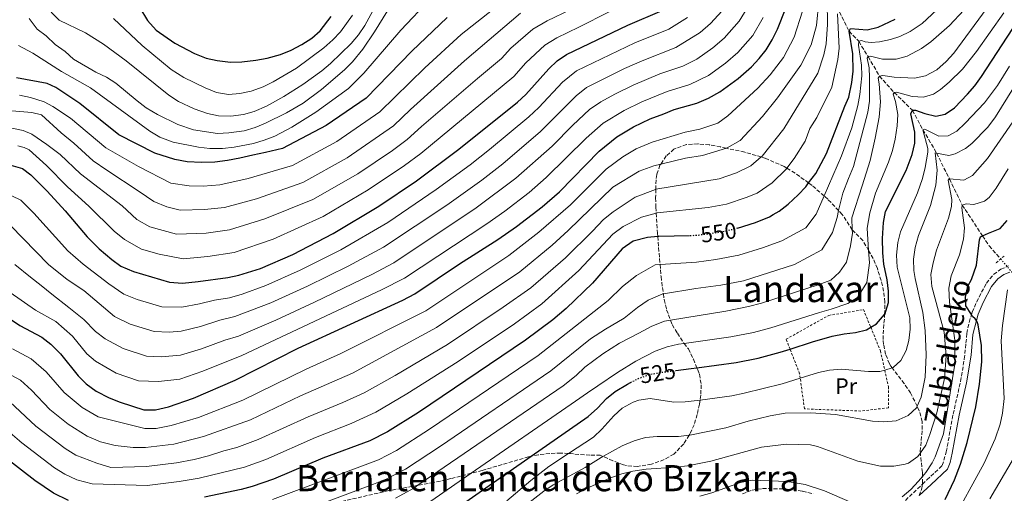
# Model space of a CAD drawing. Units: metres. Extents: x 626926 to 630355, y 4782826 to 4785203.
# Drawn here: x 629507 to 629941, y 4783179 to 4783388 of the extents above; entities that cross this region are included whole.
import ezdxf
from ezdxf.enums import TextEntityAlignment as Align

# ---------------------------------------------------------------- set-up
doc = ezdxf.new("R2010")
doc.units = ezdxf.units.M
doc.header["$MEASUREMENT"] = 0
for name, pattern in [('DGN Style 2', [1.7399219301090239, 1.043953158065414, -0.6959687720436097]), ('DGN Style 3', [2.435890702152634, 1.739921930109024, -0.6959687720436097]), ('DGN Style 5', [1.217945351076317, 0.5219765790327072, -0.6959687720436097])]:
    doc.linetypes.add(name, pattern=pattern)
for name, color, linetype, lineweight in [('Barranco lineal', 142, 'DGN Style 3', 13), ('Barranco lineal no visto', 142, 'DGN Style 5', 0), ('Camino', 7, 'DGN Style 3', 0), ('Cota de curva de nivel directora', 7, 'Continuous', 0), ('Curva de nivel directora', 30, 'Continuous', 30), ('Curva de nivel directora no vista', 30, 'DGN Style 5', 30), ('Curva de nivel intermedia', 30, 'Continuous', 0), ('Etiqueta de uso rústico', 92, 'Continuous', 0), ('Margen derecho', 7, 'Continuous', 0), ('Pontón-alcantarilla (pasos de agua)', 1, 'DGN Style 2', 0), ('Tela metálica o alambrada', 7, 'DGN Style 2', 0), ('Texto de rotulación de espacio menor sin especificar', 7, 'Continuous', 0), ('Texto de Área (paraje) menor', 7, 'Continuous', 0), ('Zona arbolada', 92, 'DGN Style 3', 0)]:
    doc.layers.add(name, color=color, linetype=linetype, lineweight=lineweight)
doc.styles.add('Style-Arial', font='arial.ttf')

msp = doc.modelspace()

# ---------------------------------------------------------------- linework, layer by layer
at = {"layer": 'Barranco lineal', "color": 142, "linetype": 'DGN Style 3', "lineweight": 13}
msp.add_polyline3d([(629867.9299999997, 4783391.199999999, 555.029999999999), (629872.1900000004, 4783382.66, 550), (629876.3799999999, 4783378.24, 545), (629880.5899999999, 4783371.51, 540), (629885.5199999996, 4783362.869999999, 535), (629892.0599999997, 4783355.67, 530), (629900.0599999997, 4783347.850000001, 525), (629904.6900000004, 4783339.27, 520), (629910.4000000004, 4783329.619999999, 515), (629910.7199999997, 4783328.970000001, 514.7200000000012), (629916.3200000003, 4783317.609999999, 509.8899999999995), (629921.9900000002, 4783306.100000001, 505), (629930.9500000002, 4783292.51, 499.9499999999971), (629933.8799999999, 4783288.07, 498.3000000000029), (629938.9600000001, 4783282.380000001, 496.6699999999983)], dxfattribs=at)
at = {"layer": 'Barranco lineal no visto', "color": 142, "linetype": 'DGN Style 5', "lineweight": 0, "extrusion": (0.1302100695380685, -0.1562880531014766, 0.9790911000763114), "elevation": -665059.2096417842, "flags": 128}
msp.add_lwpolyline([(3545744.937147613, 3203436.085703625), (3545744.937147613, 3203424.533379183)], dxfattribs=at)
at = {"layer": 'Camino', "color": 7, "linetype": 'DGN Style 3', "lineweight": 0}
for points in [[(629895.1999999986, 4783174.310000002, 504.2799999999989), (629904.4299999998, 4783183.050000002, 503.429999999993), (629906.4400000015, 4783184.960000001, 503.2400000000054), (629913.2099999996, 4783191.320000002, 502.1999999999971), (629914.98, 4783197.380000002, 502.1999999999971), (629917.9899999984, 4783213.990000002, 502.429999999993), (629921.2299999995, 4783228.350000001, 502.4400000000024), (629922.9100000003, 4783238.210000002, 502.3800000000046), (629923.6400000012, 4783245.290000003, 501.6499999999943), (629924.019999999, 4783249.560000001, 500.8600000000007), (629925.0000000002, 4783254.41, 499.9799999999959), (629926.0700000008, 4783257.810000001, 499.3099999999977), (629926.3999999972, 4783258.86, 499.1100000000007), (629928.2999999993, 4783263.350000001, 497.9900000000054), (629932.6099999987, 4783271.690000001, 496.5299999999989), (629935.7600000004, 4783275.560000001, 495.8999999999942), (629938.979999999, 4783277.840000001, 495.3399999999965), (629942.3899999999, 4783279.250000002, 494.8699999999953)], [(629825.1499999979, 4783178.82, 502.5299999999989), (629829.4100000004, 4783180.49, 502.8899999999995), (629834.0199999993, 4783181.200000001, 503.1999999999971), (629844.9299999992, 4783180.939999999, 503.1999999999971), (629851.6799999997, 4783180.040000001, 503.1999999999971), (629856.5399999989, 4783178.869999999, 503.3899999999995)]]:
    msp.add_polyline3d(points, dxfattribs=at)
at = {"layer": 'Curva de nivel directora', "color": 30, "linetype": 'Continuous', "lineweight": 30, "flags": 128}
for points, elevation in [([(629494.2000000003, 4783261.5), (629506.9499999998, 4783253.060000002), (629516.7199999997, 4783247.890000002), (629520.6400000004, 4783244.79), (629524.8600000005, 4783240.600000001), (629532.6399999987, 4783230.880000004), (629536.1799999992, 4783227.350000001), (629540.6399999985, 4783224.160000001), (629546.3600000006, 4783221.140000002), (629551.1100000005, 4783219.26), (629561.6499999993, 4783215.910000001), (629566.6600000004, 4783215.870000001), (629572.4200000005, 4783217.170000002), (629583.449999999, 4783221.01), (629601.8299999988, 4783228.900000002), (629629.5199999983, 4783243.050000001), (629675.5999999987, 4783264.210000001), (629680.9499999997, 4783266.990000002), (629700.6100000005, 4783280.180000002), (629717.4399999991, 4783290.890000001), (629725.6299999988, 4783296.640000002), (629737.0599999995, 4783305.350000001), (629744.5799999987, 4783311.940000001), (629762.1600000005, 4783329.890000002), (629769.8699999996, 4783336.210000001), (629777.2100000001, 4783340.550000002), (629784.6199999996, 4783344.130000004), (629790.61, 4783346.24), (629795.1799999987, 4783348.260000001), (629805.1699999999, 4783351.000000001), (629810.1900000002, 4783353.140000002), (629815.2799999996, 4783356.050000003), (629823.3499999987, 4783361.910000001), (629829.1299999988, 4783367), (629832.5699999988, 4783370.630000004), (629835.6399999999, 4783374.560000002), (629838.2799999996, 4783378.880000004), (629840.5799999996, 4783383.529999999), (629844.3100000002, 4783392.820000002)], 575.0000000000002), ([(629559.7699999993, 4783393), (629563.14, 4783387.36), (629567.0099999991, 4783383.189999999), (629575.2399999991, 4783377.380000001), (629583.8499999989, 4783372.82), (629589.0500000003, 4783370.750000001), (629593.9400000009, 4783369.730000001), (629599.7700000001, 4783368.990000002), (629604.7599999991, 4783369.220000003), (629610.85, 4783369.970000001), (629615.9599999996, 4783370.800000003), (629621.78, 4783372.440000001), (629626.4000000001, 4783374.350000001), (629631.2300000003, 4783376.880000002), (629635.5099999985, 4783379.58), (629639.2999999993, 4783382.840000001), (629644.1399999985, 4783389.130000001)], 650.0000000000001), ([(629503.0699999996, 4783323.62), (629508.2100000004, 4783322.220000001), (629511.8799999984, 4783319.350000001), (629519.0099999986, 4783312.170000002), (629526.9099999999, 4783303.480000001), (629536.6299999985, 4783292.060000001), (629541.8599999989, 4783286.740000002), (629547.4400000002, 4783282.07), (629551.4999999992, 4783279.170000001), (629556.9699999987, 4783276.790000001), (629572.9500000002, 4783272.060000001), (629578.5499999993, 4783271.720000002), (629585.5399999988, 4783272.380000001), (629598.5900000001, 4783274.210000001), (629603.4899999995, 4783275.160000001), (629613.0199999983, 4783278.17), (629627.2400000006, 4783284.380000002), (629645.0100000004, 4783293.500000001), (629665.0399999997, 4783305.640000001), (629681.6499999993, 4783316.76), (629700.2699999984, 4783330.689999999), (629726.0800000003, 4783351.480000001), (629729.7699999983, 4783354.880000001), (629739.9800000008, 4783366.190000001), (629743.6399999999, 4783369.58), (629747.6799999988, 4783372.410000003), (629774.690000001, 4783385.380000004), (629789.7800000008, 4783391.770000001)], 600.0000000000002), ([(629695.1699999999, 4783388.680000001), (629679.669999999, 4783373.910000003), (629659.5099999999, 4783353.2), (629641.9300000002, 4783341.160000003), (629622.6399999983, 4783330.980000001), (629615.1900000006, 4783329.199999999), (629609.5400000003, 4783328.140000002), (629603.8699999995, 4783326.720000003), (629598.4299999991, 4783325.760000002), (629592.8799999991, 4783325.039999999), (629586.9600000003, 4783324.830000001), (629580.6100000002, 4783325.090000001), (629575.2399999991, 4783326.180000002), (629566.4799999995, 4783328.990000002), (629550.5499999992, 4783337), (629533.4199999988, 4783350.86), (629522.8899999988, 4783357.91), (629518.9999999997, 4783359.710000002), (629505.5399999993, 4783362.100000001)], 625.0000000000001), ([(629795.8699999994, 4783233.2), (629802.6299999985, 4783234.080000001), (629805.1699999999, 4783234.410000003), (629822.3699999996, 4783236.650000001), (629832.1699999986, 4783238.600000001), (629841.8099999991, 4783241.230000001), (629846.1399999985, 4783242.630000001), (629856.0999999985, 4783245.830000001), (629864.6900000006, 4783248.260000001), (629869.9999999991, 4783249.340000001), (629875.0100000004, 4783249.930000001), (629879.8600000007, 4783251.11), (629881.7099999993, 4783252.240000002), (629884.2899999986, 4783253.810000001), (629887.8099999991, 4783257.920000001), (629887.8400000003, 4783257.939999999), (629889.5500000003, 4783263.100000001), (629889.5199999989, 4783268.100000001), (629888.9800000002, 4783273.090000002), (629887.4600000003, 4783280.11), (629886.9999999999, 4783285.080000001), (629886.8999999993, 4783291.34), (629887.2599999993, 4783298.36), (629888.2499999994, 4783303.240000002), (629897.2300000003, 4783321.369999999), (629899.879999999, 4783328.36), (629901.1199999995, 4783333.32), (629901.0399999992, 4783338.260000001), (629899.4199999986, 4783346.26), (629900.0600000002, 4783347.850000001), (629901.4399999991, 4783347.970000003), (629905.4699999992, 4783346.430000001), (629910.4, 4783345.230000002), (629914.4500000002, 4783346.11), (629918.61, 4783349.01), (629924.2800000005, 4783354.930000001), (629927.5599999995, 4783358.699999999), (629930.5099999999, 4783362.710000001), (629946.5199999983, 4783387.300000003)], 525.0000000000001), ([(629823.02, 4783295.920000002), (629830.9299999981, 4783298.420000001), (629837.0599999992, 4783300.939999999), (629838.6999999998, 4783301.880000001), (629841.3899999987, 4783303.430000001), (629845.3200000004, 4783306.550000002), (629849.6700000003, 4783310.570000002), (629853.1100000001, 4783314.180000001), (629854.3499999985, 4783315.850000001), (629857.4599999997, 4783320.01), (629862.1699999992, 4783328.850000001), (629870.2800000008, 4783349.730000001), (629871.9799999995, 4783353.570000002), (629873.4199999989, 4783360.150000002), (629873.9599999998, 4783365.109999999), (629873.8100000002, 4783372.78), (629872.1899999996, 4783382.66), (629872.7699999985, 4783383.95), (629880.0899999987, 4783383.310000001), (629884.9099999999, 4783384.530000002), (629892.4299999991, 4783387.960000002)], 550.0000000000001), ([(629914.5300000006, 4783176.34), (629918.5299999993, 4783185.080000001), (629921.2099999993, 4783191.970000003), (629924.1500000008, 4783201.53), (629927.9100000004, 4783217.230000002), (629929.6600000005, 4783227.140000001), (629930.6100000005, 4783237.070000002), (629930.4699999997, 4783244.140000002), (629929.0100000001, 4783253.340000002), (629928.61, 4783254.590000001), (629928.23, 4783255.180000001), (629927.7499999994, 4783255.940000001), (629926.5599999981, 4783257.050000002), (629926.0700000008, 4783257.810000001), (629923.61, 4783261.640000001), (629923.4800000002, 4783265.490000002), (629924.4599999993, 4783270.410000001), (629926.1, 4783273.270000001), (629928.23, 4783279.609999999), (629929.5199999998, 4783290.760000001), (629930.0299999993, 4783292.090000001), (629930.9500000002, 4783292.510000001), (629933.5699999998, 4783293.730000001), (629938.6300000004, 4783295.820000002), (629941.7699999985, 4783299.320000002)], 500.0000000000003), ([(629801.8399999995, 4783292.570000002), (629788.3599999992, 4783292.260000001), (629787.9000000008, 4783292.210000001), (629783.3799999993, 4783291.810000001), (629777.0599999981, 4783290.119999999), (629772.2100000001, 4783286.84), (629759.1299999997, 4783271.730000001), (629747.5599999981, 4783260.480000001), (629741.7199999997, 4783255.520000001), (629729.7300000003, 4783246.52), (629682.4800000008, 4783214.710000001), (629668.9199999999, 4783206.15), (629661.1100000002, 4783202.170000002), (629640.3999999991, 4783194.540000001), (629618.6699999986, 4783185.330000003), (629609.2299999995, 4783182.07), (629604.3900000004, 4783180.750000002), (629588.23, 4783177.45)], 550.0000000000002), ([(629698.5400000006, 4783171.920000001), (629732.1800000002, 4783195.430000001), (629757.27, 4783212.960000001), (629761.4299999997, 4783216.619999999), (629765.2800000008, 4783220.84), (629769.1900000002, 4783223.970000001), (629774.5500000002, 4783227.240000002), (629775.889999999, 4783227.910000003)], 525.0000000000002), ([(629528.459999999, 4783175.95), (629521.8499999995, 4783179.08), (629513.5799999994, 4783184.710000004), (629493.1299999997, 4783200.460000002)], 550.0000000000002)]:
    msp.add_lwpolyline(points, dxfattribs=dict(at, elevation=elevation))
at = {"layer": 'Curva de nivel directora no vista', "color": 30, "linetype": 'DGN Style 5', "lineweight": 30, "flags": 128}
for points, elevation in [([(629823.02, 4783295.920000002), (629821.4100000008, 4783295.420000001), (629820.6699999986, 4783295.250000001), (629816.2099999995, 4783294.210000002), (629805.1799999988, 4783292.650000001), (629801.8399999995, 4783292.570000002)], 550.0000000000005), ([(629775.889999999, 4783227.910000003), (629779.480000001, 4783229.730000001), (629783.6200000006, 4783231.250000001), (629784.1700000004, 4783231.45), (629789.1799999995, 4783232.330000001), (629795.8699999994, 4783233.2)], 525.0000000000003)]:
    msp.add_lwpolyline(points, dxfattribs=dict(at, elevation=elevation))
at = {"layer": 'Curva de nivel intermedia', "color": 30, "linetype": 'Continuous', "lineweight": 0, "flags": 128}
for points, elevation in [([(629649.9299999999, 4783365.749999999), (629653.5000000016, 4783369.24), (629658.0000000012, 4783374.789999999), (629663.1800000002, 4783382.41), (629686.0999999996, 4783419.569999999)], 635), ([(629520.7600000009, 4783391.08), (629524.3300000007, 4783387.57), (629535.8300000007, 4783381.929999999), (629543.8200000013, 4783377.000000001), (629553.7800000013, 4783369.67), (629572.6100000005, 4783354.529999998), (629576.8000000014, 4783351.800000001), (629583.7100000004, 4783348.449999998), (629589.5900000011, 4783346.449999998), (629594.4800000017, 4783345.399999999), (629599.8600000017, 4783345.240000002), (629605.4200000007, 4783345.989999999), (629610.2400000021, 4783347.310000001), (629615.5500000005, 4783349.640000001), (629623.2000000017, 4783353.890000001), (629631.6500000006, 4783359.210000001), (629639.99, 4783365.230000001), (629643.8200000012, 4783368.429999999), (629652.8600000002, 4783377.249999999), (629656.0900000001, 4783381.08), (629658.9100000008, 4783385.199999999), (629675.5800000008, 4783416.039999999)], 640.0000000000001), ([(629506.1000000006, 4783332.23), (629508.8699999999, 4783331.499999999), (629511.02, 4783330.380000002), (629518.7300000014, 4783323.460000001), (629528.0099999997, 4783314.179999999), (629537.4199999998, 4783305.54), (629548.5300000008, 4783294.63), (629553.0000000012, 4783290.899999999), (629560.6200000009, 4783286.67), (629568.2899999998, 4783284.399999999), (629578.9600000007, 4783282.400000001), (629589.7800000012, 4783283.429999999), (629601.3700000006, 4783285.13), (629618.5200000011, 4783291.08), (629640.530000001, 4783300.989999998), (629660.4199999997, 4783312.739999999), (629676.3899999999, 4783323.49), (629683.6299999997, 4783328.84), (629724.4599999997, 4783362.800000001), (629729.8200000019, 4783368.739999999), (629738.2400000019, 4783376.619999998), (629743.4499999998, 4783379.849999998), (629753.1399999993, 4783384.5), (629779.8299999996, 4783398.179999999)], 605), ([(629529.2800000014, 4783344.38), (629544.9099999999, 4783331.3), (629559.2100000005, 4783323.130000001), (629573.5000000001, 4783315.739999998), (629581.6000000003, 4783314.55), (629587.6700000011, 4783314.480000001), (629595.0000000002, 4783315.06), (629607.5399999997, 4783317.810000001), (629627.110000001, 4783323.48), (629646.5500000003, 4783334.05), (629665.5400000004, 4783347.109999999), (629685.3500000008, 4783366.52), (629701.3500000002, 4783381.24), (629722.0599999991, 4783397.73)], 620), ([(629485.7200000001, 4783240.38), (629507.2800000006, 4783228.909999998), (629512.1700000013, 4783224.539999999), (629520.2600000004, 4783216.069999999), (629528.230000001, 4783209.599999999), (629536.5599999992, 4783204.310000001), (629542.5700000019, 4783201.749999999), (629549.0200000004, 4783200.079999999), (629556.8300000001, 4783199.239999999), (629562.3800000001, 4783199.220000001), (629574.7800000008, 4783200.720000001), (629587.9000000014, 4783204.109999999), (629608.5700000002, 4783211.470000001), (629630.6100000012, 4783221.98), (629653.4600000015, 4783232.050000002), (629690.5099999995, 4783252.099999999), (629727.1500000008, 4783276.739999999), (629741.4200000003, 4783288.489999999), (629748.5000000015, 4783294.92), (629768.1200000017, 4783313.98), (629779.6799999999, 4783321.05), (629786.1200000016, 4783323.380000001), (629789.2100000007, 4783324.13), (629800.0700000015, 4783326.760000001), (629807.5999999995, 4783327.999999999), (629818.1299999994, 4783331.139999999), (629818.4900000016, 4783331.249999999), (629824.2400000005, 4783334.499999999), (629834.0300000005, 4783345.17), (629840.6800000002, 4783353.31), (629850.8400000014, 4783367.67), (629855.4200000013, 4783376.71), (629857.8200000018, 4783385.21), (629858.8299999998, 4783395.760000001)], 565.0000000000001), ([(629502.8799999995, 4783297.039999999), (629519.6600000013, 4783279.84), (629527.8900000012, 4783273.269999998), (629535.1500000011, 4783268.399999999), (629548.6500000015, 4783257.019999999), (629555.6000000008, 4783253.679999999), (629566.1200000017, 4783250.330000001), (629572.7400000001, 4783250.099999998), (629577.9900000006, 4783250.560000001), (629586.5400000003, 4783252.619999999), (629595.0200000004, 4783255.4), (629601.67, 4783257), (629617.4500000004, 4783263.009999999), (629633.5999999996, 4783270.349999999), (629651.5300000003, 4783279.16), (629667.0800000004, 4783287.56), (629695.0100000012, 4783306.069999999), (629710.4200000007, 4783317.070000002), (629719.6600000008, 4783324.310000001), (629736.2800000017, 4783338.52), (629751.9400000013, 4783354.199999999), (629756.5599999991, 4783357.930000001), (629773.2699999993, 4783366.289999999), (629781.0600000012, 4783369.720000001), (629795.9299999997, 4783375.460000001), (629806.5600000002, 4783382.060000001), (629811.1400000001, 4783386.04), (629817.8800000013, 4783393.409999999)], 590.0000000000001), ([(629506.42, 4783376.399999999), (629512.7099999998, 4783373.08), (629525.3400000009, 4783364.989999998), (629538.0600000012, 4783357.689999999), (629564.28, 4783338.59), (629568.5900000016, 4783335.980000001), (629574.5500000007, 4783333.88), (629585.6900000008, 4783331.609999998), (629590.6500000006, 4783331.000000001), (629596.2800000011, 4783331.09), (629601.3300000003, 4783331.579999999), (629609.8100000008, 4783333.17), (629614.6100000017, 4783334.619999999), (629619.2499999999, 4783336.470000001), (629626.76, 4783340.390000001), (629637.2600000009, 4783347.020000001), (629651.650000001, 4783357.480000001), (629658.5300000008, 4783364.159999999), (629674.8000000007, 4783383.140000001), (629687.860000001, 4783397.079999999)], 630), ([(629602.5900000011, 4783199.220000001), (629611.9400000008, 4783202.759999999), (629633.8800000013, 4783212.829999999), (629649.2900000006, 4783219.149999999), (629658.6100000013, 4783223.41), (629672.2000000012, 4783231.05), (629695.2900000006, 4783244.650000001), (629719.7700000004, 4783261.06), (629732.0100000004, 4783269.67), (629747.3200000012, 4783282.91), (629759.19, 4783294.609999999), (629763.9500000009, 4783299.739999999), (629768.2600000004, 4783303.13), (629777.97, 4783309.569999999), (629786.8600000015, 4783313.01), (629787.0600000005, 4783313.039999999), (629814.9199999997, 4783317.649999999), (629822.630000001, 4783320.31), (629828.9099999998, 4783323.31), (629833.5099999999, 4783327.279999999), (629833.8800000009, 4783327.599999999), (629843.4100000015, 4783339.730000001), (629858.440000001, 4783364.220000001), (629861.0300000015, 4783372.28), (629862.1300000013, 4783377.159999999), (629862.7200000014, 4783385.7), (629862.5200000001, 4783396)], 560), ([(629618.2599999995, 4783176.38), (629664.8600000008, 4783193.779999998), (629672.8499999995, 4783197.939999998), (629687.3300000011, 4783207.289999999), (629735.24, 4783239.81), (629766.1300000002, 4783263.980000001), (629772.3500000008, 4783270.15), (629778.5100000009, 4783275.13), (629786.7099999995, 4783279.8), (629788.9, 4783279.940000001), (629804.9500000009, 4783280.970000001), (629813.4800000003, 4783282.140000001), (629823.560000001, 4783284.050000001), (629834.0599999997, 4783287.289999999), (629842.5800000001, 4783290.4), (629853.1200000013, 4783296), (629857.640000001, 4783302.07), (629861.1299999999, 4783310.109999998), (629868.8300000001, 4783327.789999999), (629873.4300000002, 4783340.17), (629875.9700000016, 4783349.949999998), (629876.9300000004, 4783354.859999998), (629877.7100000004, 4783363.009999998), (629877.6600000013, 4783367.789999999), (629876.270000001, 4783376.5), (629876.3800000006, 4783378.239999999), (629877.5600000008, 4783378.55), (629879.1900000002, 4783378.029999998), (629881.8400000011, 4783377.73), (629885.5100000012, 4783377.98), (629890.3900000006, 4783379.029999998), (629894.49, 4783380.439999999), (629899.0499999997, 4783382.59), (629904.28, 4783386.09), (629914.990000001, 4783396.09)], 545), ([(629672.370000001, 4783176.99), (629680.7199999995, 4783181.519999999), (629682.2999999998, 4783182.600000001), (629746.2599999994, 4783226.380000001), (629751.9500000002, 4783230.970000001), (629755.8600000017, 4783234.710000001), (629763.7499999999, 4783240.529999999), (629771.07, 4783245.189999999), (629779.51, 4783249.649999999), (629785.3600000017, 4783252.749999999), (629790.8300000012, 4783254.880000002), (629793.5500000014, 4783255.330000001), (629817.9200000016, 4783259.390000001), (629827.8700000005, 4783261.33), (629833.6500000006, 4783262.91), (629858.5599999994, 4783270.98), (629864.1100000016, 4783273.009999999), (629867.9100000014, 4783276.46), (629870.9500000012, 4783280.960000002), (629872.7700000008, 4783288.149999999), (629873.5900000011, 4783293.749999999), (629873.5399999997, 4783295.220000001), (629873.3800000009, 4783300.48), (629877.8500000013, 4783314.569999999), (629881.4900000001, 4783325.759999999), (629883.6900000018, 4783335.5), (629885.3600000015, 4783344.81), (629886.0499999999, 4783351.600000001), (629885.4599999998, 4783359.45), (629884.9099999999, 4783362.05), (629885.5200000001, 4783362.87), (629887.04, 4783363.220000001), (629892.0600000003, 4783362.499999999), (629900.9600000008, 4783362.060000001), (629905.8400000002, 4783363.070000002), (629910.7500000009, 4783365.659999999), (629914.8500000002, 4783369.41), (629918.240000001, 4783373.050000001), (629934.6400000005, 4783395.199999999)], 535), ([(629777.0600000003, 4783358.909999999), (629788.8300000008, 4783363.890000002), (629799.0099999999, 4783367.310000001), (629805.0800000007, 4783370.34), (629812.1600000015, 4783375.34), (629817.1399999993, 4783379.689999999), (629823.8000000002, 4783387.130000001), (629828.0300000013, 4783394.06)], 585), ([(629475.4600000005, 4783350.009999999), (629512.3099999998, 4783346.949999998), (629516.4699999995, 4783345.88), (629525.1399999997, 4783337.909999999), (629530.75, 4783333.380000001), (629539.2800000017, 4783325.59), (629545.2899999998, 4783321.480000001), (629559.5200000012, 4783312.130000001), (629565.9200000007, 4783307.63), (629571.77, 4783305.289999999), (629577.5500000003, 4783303.880000001), (629588.3700000007, 4783304.130000002), (629597.1200000015, 4783305.079999999), (629611.2000000009, 4783308.899999999), (629631.5900000002, 4783315.980000001), (629651.1700000004, 4783326.949999998), (629671.5700000009, 4783341.019999999), (629678.9900000016, 4783348.189999999), (629702.8299999998, 4783369.680000001), (629727.4600000017, 4783390.689999999)], 615.0000000000001), ([(629499.490000001, 4783312.050000001), (629507.4800000017, 4783308.289999999), (629513.1800000014, 4783302.539999999), (629528.1399999993, 4783285.949999998), (629534.8700000017, 4783280.01), (629546.1799999995, 4783271.449999998), (629552.8100000012, 4783266.9), (629558.6800000009, 4783264.529999998), (629569.5400000016, 4783261.199999998), (629578.27, 4783261.140000001), (629586.0400000017, 4783262.499999999), (629592.7600000006, 4783264.24), (629599.2400000005, 4783265.149999999), (629604.9400000002, 4783266.810000001), (629615.24, 4783270.59), (629630.4200000013, 4783277.359999998), (629648.2699999991, 4783286.33), (629669.0499999997, 4783298.470000001), (629690.3300000008, 4783312.92), (629705.3400000001, 4783323.880000002), (629713.8600000006, 4783330.640000001), (629731.1800000009, 4783344.999999999), (629735.5300000006, 4783349.140000002), (629745.9600000001, 4783360.189999999), (629752.1200000001, 4783365.17), (629777.8700000016, 4783377.550000001), (629792.8499999996, 4783383.619999999), (629800.9600000011, 4783388.78)], 595), ([(629503.4100000015, 4783339.91), (629508.4100000015, 4783339.009999999), (629512.2400000005, 4783337.34), (629518.9300000004, 4783332.829999999), (629524.7400000019, 4783328.42), (629533.6400000001, 4783319.880000001), (629552.0800000003, 4783305.709999999), (629558.5600000002, 4783299.719999999), (629564.28, 4783296.55), (629576.0199999991, 4783293.269999999), (629589.0800000015, 4783293.779999998), (629599.2500000016, 4783295.109999998), (629614.8600000021, 4783299.989999999), (629636.0600000005, 4783308.49), (629655.7999999995, 4783319.850000001), (629671.1399999994, 4783330.210000002), (629677.6000000014, 4783334.930000001), (629683.88, 4783340.71), (629708.4600000003, 4783361.910000001), (629719.1500000012, 4783370.720000001), (629723.17, 4783375.17), (629732.8500000006, 4783383.65), (629739.2200000009, 4783387.289999999), (629749.5899999999, 4783392.26)], 610), ([(629548.1599999998, 4783388.310000001), (629560.810000001, 4783376.390000001), (629573.6200000008, 4783365.769999999), (629579.1900000009, 4783362.310000001), (629588.6600000013, 4783357.689999999), (629593.6400000014, 4783355.699999999), (629598.8400000003, 4783354.800000001), (629603.8200000003, 4783355.239999999), (629608.8099999992, 4783356.249999999), (629614.0700000009, 4783358.24), (629618.480000001, 4783360.409999999), (629628.860000001, 4783366.430000001), (629640.900000002, 4783375.38), (629644.7900000013, 4783378.849999999), (629648.2100000011, 4783382.49), (629653.4700000006, 4783389.84)], 645), ([(629587.5400000014, 4783232.859999998), (629604.7400000012, 4783239.779999998), (629666.1799999997, 4783268.680000001), (629676.3300000018, 4783273.84), (629712.6900000017, 4783297.859999999), (629720.5599999994, 4783303.449999999), (629731.2600000014, 4783311.669999998), (629738.8299999997, 4783318.199999999), (629756.3500000013, 4783335.63), (629763.8900000006, 4783342.21), (629773.1100000007, 4783347.789999999), (629780.8400000001, 4783351.52), (629792.0100000014, 4783356.079999999), (629802.0899999999, 4783359.15), (629810.1800000012, 4783363.189999999), (629817.7500000017, 4783368.619999998), (629823.1299999995, 4783373.349999999), (629829.7200000011, 4783380.839999998), (629834.3099999999, 4783388.789999999)], 580.0000000000001), ([(629684.6600000003, 4783173.310000001), (629705.7500000013, 4783187.899999999), (629751.7400000001, 4783219.699999999), (629756.9900000006, 4783223.37), (629761.4600000009, 4783226.499999999), (629770.1900000017, 4783232.38), (629778.2899999997, 4783237.319999999), (629786.7800000011, 4783241.720000001), (629792.0899999996, 4783243.619999998), (629797.0499999995, 4783244.759999998), (629799.4900000002, 4783245.109999999), (629820.1400000011, 4783248.02), (629830.0200000006, 4783249.96), (629837.7300000021, 4783252.069999999), (629859.1600000006, 4783258.789999999), (629864.2800000014, 4783260.159999998), (629871.5999999995, 4783262.680000001), (629875.8900000011, 4783265.390000002), (629879.9099999999, 4783272.000000001), (629881.1100000001, 4783280.579999999), (629880.7700000005, 4783286.029999998), (629880.1400000001, 4783295.91), (629881.3000000002, 4783302.689999999), (629883.8600000017, 4783311.279999999), (629889.5800000015, 4783324.930000001), (629891.3000000004, 4783330.189999999), (629892.4600000004, 4783335.070000002), (629893.3299999998, 4783341.029999999), (629893.5900000016, 4783346.03), (629892.57, 4783351.75), (629891.6400000001, 4783354.970000001), (629892.0600000003, 4783355.67), (629893.0999999996, 4783355.890000001), (629899.9000000014, 4783353.96), (629904.8900000004, 4783353.569999999), (629909.26, 4783355.02), (629912.4000000005, 4783357.060000001), (629916.2899999997, 4783360.25), (629922.1000000011, 4783365.960000001), (629928.3399999996, 4783373.769999999), (629940.3100000012, 4783390.760000001)], 530.0000000000001), ([(629722.3000000005, 4783283.82), (629735.5100000005, 4783294.08), (629749.4500000014, 4783306.159999998), (629765.14, 4783321.939999999), (629772.5700000019, 4783327.33), (629778.4400000017, 4783330.8), (629785.3700000007, 4783333.759999999), (629800.0400000003, 4783338.17), (629806.3900000004, 4783339.499999999), (629814.3400000008, 4783342.199999999), (629818.7799999999, 4783345.349999998), (629832.01, 4783357.609999998), (629837.360000001, 4783363.55), (629843.2400000017, 4783371.109999998), (629848.0000000005, 4783380.119999998), (629851.6399999993, 4783391.539999999)], 570), ([(629764.8400000005, 4783251.439999999), (629773.1300000009, 4783256.23), (629779.0400000006, 4783261.02), (629783.690000002, 4783264.180000001), (629790.1800000007, 4783266.939999998), (629790.3799999997, 4783266.970000001), (629804.7300000018, 4783269.289999999), (629815.6999999998, 4783270.76), (629825.7200000002, 4783272.689999999), (629848.11, 4783279.869999998), (629860.1900000012, 4783286.390000001), (629864.9200000007, 4783293.939999999), (629866.8499999997, 4783300.550000001), (629867.5700000017, 4783303.630000001), (629869.3799999999, 4783311.349999999), (629871.8400000009, 4783317.849999999), (629874.1299999997, 4783323.060000001), (629880.3500000002, 4783346.989999998), (629881.0900000001, 4783351.929999999), (629881.1900000006, 4783362.34), (629880.9500000015, 4783366.569999999), (629880.12, 4783370.829999999), (629880.5900000016, 4783371.509999999), (629881.5599999995, 4783371.720000001), (629886.9000000015, 4783370.429999999), (629892.8700000017, 4783370.449999999), (629897.6900000008, 4783371.71), (629904.07, 4783375.09), (629908.1, 4783378), (629916.320000001, 4783385.15), (629922.7100000014, 4783391.9)], 540.0000000000001), ([(629810.0400000004, 4783304.999999999), (629818.1699999997, 4783306.529999999), (629826.7800000019, 4783309.359999999), (629831.6800000013, 4783311.38), (629838.2999999998, 4783315.869999998), (629844.5200000004, 4783321.970000001), (629844.7800000019, 4783322.310000001), (629848.0099999993, 4783326.640000001), (629852.7900000004, 4783334.289999999), (629854.9400000006, 4783339.81), (629858.0000000007, 4783344.710000001), (629864.5000000005, 4783358.06), (629867.2000000007, 4783370.230000001), (629867.7999999997, 4783375.21), (629867.1300000013, 4783390.369999999)], 555.0000000000001), ([(629511.0300000012, 4783388.230000001), (629514.5400000005, 4783383.619999999), (629518.5500000004, 4783380.630000001), (629522.6100000017, 4783376.9), (629526.9099999999, 4783373.76), (629530.6500000017, 4783370.449999999), (629540.4100000005, 4783364.630000001), (629545.0900000009, 4783362.499999999), (629549.2900000009, 4783359.779999998), (629558.6800000009, 4783352), (629562.6799999997, 4783349.01), (629567.5900000003, 4783345.980000001), (629576.5900000014, 4783341.600000001), (629583.430000001, 4783339.26), (629594.0800000017, 4783337.599999999), (629599.0700000006, 4783337.890000001), (629605.7200000002, 4783338.859999999), (629610.5400000014, 4783340.209999999), (629615.1799999995, 4783342.199999999), (629624.3500000006, 4783346.74), (629631.7500000012, 4783351.039999999), (629639.7900000011, 4783356.989999999), (629649.9299999999, 4783365.749999999)], 635), ([(629721.4900000015, 4783175.710000001), (629732.0000000012, 4783184.690000001), (629739.8900000014, 4783190.890000001), (629748.5999999996, 4783196.619999999), (629759.6300000004, 4783203.880000002), (629763.2900000016, 4783207.279999998), (629768.5599999998, 4783213.24), (629772.2900000004, 4783216.56), (629777.1400000007, 4783219.310000001), (629779.5300000003, 4783220.140000001), (629784.49, 4783220.849999999), (629795.0300000011, 4783219.179999999), (629800.0300000012, 4783219.319999999), (629806.5300000011, 4783220.189999999), (629820.5400000013, 4783222.09), (629825.9100000003, 4783223.229999999), (629842.6300000015, 4783227.349999999), (629850.6500000014, 4783229.82), (629858.6800000002, 4783232.289999999), (629863.5599999997, 4783233.369999998), (629868.7400000007, 4783233.739999999), (629880.7600000014, 4783232.74), (629885.7599999993, 4783232.809999999), (629887.8499999993, 4783233.399999999), (629891.1100000005, 4783234.32), (629891.5900000009, 4783234.449999999), (629894.8900000001, 4783237.529999999), (629897.2800000017, 4783242.039999999), (629898.4800000021, 4783246.37), (629899.1100000001, 4783251.399999999), (629898.9800000006, 4783256.41), (629893.3099999998, 4783278.8), (629893.0100000004, 4783283.99), (629893.5800000003, 4783289.569999999), (629894.7400000005, 4783294.289999997), (629902.2500000005, 4783311.519999999), (629904.4600000011, 4783317.75), (629905.6400000014, 4783322.609999999), (629906.8200000015, 4783329.390000002), (629906.7800000012, 4783331.09), (629904.6900000013, 4783339.269999999), (629905.5600000008, 4783339.49), (629911.6600000006, 4783336.52), (629915.7900000013, 4783336.67), (629919.5399999997, 4783338.720000001), (629923.2099999998, 4783342.119999998), (629931.7700000005, 4783351.130000001), (629937.5000000015, 4783358.779999999), (629942.8000000013, 4783367.250000001)], 520), ([(629504.7400000015, 4783279.909999999), (629511.6799999995, 4783274.359999998), (629516.350000001, 4783270.630000001), (629521.1299999999, 4783266.810000001), (629528.5000000015, 4783260.930000001), (629535.0999999996, 4783255.599999999), (629540.3500000001, 4783250.349999999), (629544.4900000019, 4783247.13), (629552.5200000008, 4783242.829999999), (629562.7100000009, 4783239.470000001), (629569.1600000015, 4783239.239999999), (629577.7100000011, 4783239.98), (629587.0400000007, 4783242.74), (629597.2900000013, 4783246.569999998), (629603.2000000011, 4783248.390000001), (629619.6600000011, 4783255.429999999), (629636.7800000003, 4783263.34), (629661.9599999996, 4783275.529999998), (629671.7100000017, 4783280.699999998), (629707.9300000007, 4783304.829999999), (629725.4600000011, 4783317.989999999), (629741.3800000001, 4783332.039999997), (629750.5399999998, 4783341.369999999), (629757.9100000014, 4783348.199999998), (629762.7999999998, 4783351.56), (629769.0000000002, 4783355.02), (629777.0600000003, 4783358.909999999)], 585), ([(629506.7799999999, 4783354.480000001), (629511.6900000006, 4783353.560000001), (629517.690000002, 4783351.56), (629521.520000001, 4783349.56), (629529.2800000014, 4783344.38)], 620), ([(629716.6800000013, 4783163.689999999), (629737.7400000012, 4783180.01), (629741.8499999995, 4783182.84), (629755.9400000002, 4783190.470000001), (629762.9600000007, 4783194.869999999), (629763.7699999999, 4783195.32), (629772.23, 4783199.970000001), (629777.5400000009, 4783202.16), (629782.5000000007, 4783203.640000001), (629787.6200000015, 4783204.109999999), (629797.0200000005, 4783204.060000001), (629801.7600000012, 4783204.720000001), (629801.9800000002, 4783204.749999999), (629817.8800000013, 4783207.999999999), (629827.6900000017, 4783210.869999998), (629837.4000000012, 4783213.26), (629844.0800000001, 4783214.359999999), (629855.3499999997, 4783214.500000001), (629866.1600000013, 4783213.81), (629882.4700000014, 4783210.859999999), (629887.4600000003, 4783210.609999999), (629892.9500000001, 4783211.039999999), (629898.1500000012, 4783213.329999999), (629901.8000000013, 4783216.749999999), (629902.1100000021, 4783217.449999999), (629903.9100000013, 4783221.460000001), (629905.5899999999, 4783230.300000001), (629906.0800000017, 4783240.17), (629905.6300000001, 4783250.76), (629904.6399999999, 4783258.779999999), (629901.2200000001, 4783273.699999999), (629900.7000000017, 4783277.26), (629900.5800000008, 4783282.26), (629901.3300000018, 4783287.350000001), (629902.6799999997, 4783292.66), (629908.0799999998, 4783305.88), (629910.2999999993, 4783314.82), (629910.9499999998, 4783321.470000001), (629909.9999999999, 4783329.119999998), (629910.7199999996, 4783328.970000001), (629916.0400000016, 4783327.9), (629918.9299999995, 4783328.679999998), (629923.390000001, 4783331.019999999), (629926.2499999997, 4783333.16), (629933.2500000002, 4783340.38), (629936.6400000011, 4783344.99), (629944.5500000013, 4783357.74)], 515.0000000000001), ([(629752.1300000013, 4783178.81), (629756.8099999997, 4783181.34), (629766.7500000016, 4783185.779999998), (629772.0600000002, 4783187.619999998), (629776.9000000015, 4783188.87), (629782.8100000013, 4783189.71), (629795.9000000006, 4783190.58), (629801.0500000005, 4783191.239999999), (629811.3300000001, 4783193.199999999), (629833.5600000012, 4783199.349999999), (629844.5300000014, 4783200.689999999), (629855.1599999998, 4783200.41), (629858.1799999995, 4783199.76), (629875.9500000014, 4783193.3), (629886.0000000007, 4783191.050000002), (629891.9300000007, 4783191.020000001), (629896.8300000002, 4783191.890000001), (629898.3300000001, 4783192.429999998), (629902.4000000004, 4783195.300000001), (629903.5400000003, 4783196.890000001), (629905.9500000019, 4783200.260000001), (629907.7900000016, 4783204.939999999), (629910.7400000021, 4783214.470000001), (629914.1500000006, 4783229.689999999), (629914.8600000015, 4783239.67), (629914.0999999992, 4783250.09), (629908.5300000014, 4783270.159999999), (629908.1700000016, 4783275.460000001), (629909.1300000004, 4783280.66), (629910.5900000001, 4783286.239999998), (629915.8800000006, 4783300.269999999), (629917.2599999999, 4783305.499999999), (629917.4600000009, 4783308.56), (629915.8200000003, 4783317.029999998), (629916.320000001, 4783317.609999999), (629916.3600000013, 4783317.659999998), (629922.7300000016, 4783317.02), (629926.5200000001, 4783319.149999999), (629933.1500000019, 4783326.680000001), (629944.2300000016, 4783342.699999999)], 510), ([(629895.5400000005, 4783177.470000001), (629899.3300000014, 4783180.73), (629902.7600000001, 4783184.359999999), (629904.47, 4783186.469999999), (629905.9400000008, 4783188.289999999), (629908.6900000002, 4783192.46), (629910.0400000003, 4783195.159999999), (629913.7400000016, 4783205.249999999), (629918.7599999995, 4783236.060000001), (629918.7000000015, 4783246.509999999), (629916.4100000004, 4783263.239999998), (629916.0999999996, 4783269.460000002), (629917.1799999992, 4783274.940000001), (629920.8200000004, 4783284.220000001), (629922.5500000004, 4783291.09), (629922.9600000017, 4783296.050000002), (629921.8300000007, 4783304.909999999), (629921.9900000016, 4783306.099999999), (629923.7500000007, 4783306.57), (629927.1399999993, 4783306.310000001), (629931.7700000005, 4783307.849999999), (629933.8300000014, 4783309.480000001), (629936.8700000013, 4783313.56), (629942.1799999998, 4783322.009999999)], 505.0000000000001), ([(629498.6300000005, 4783209.319999999), (629507.8799999997, 4783201.269999999), (629522.300000001, 4783190.350000001), (629526.7500000013, 4783187.490000002), (629532.0399999997, 4783184.989999999), (629538.8900000006, 4783183.279999999), (629563.0999999997, 4783182.529999998), (629577.1400000012, 4783184.279999998), (629586.0100000004, 4783185.73), (629605.9100000003, 4783190.649999999), (629615.3000000002, 4783194.039999997), (629637.1400000001, 4783203.689999999), (629652.8500000013, 4783209.8), (629663.7600000012, 4783214.779999998), (629677.3399999999, 4783222.880000001), (629700.0700000017, 4783237.21), (629724.7500000005, 4783253.789999999), (629736.8700000017, 4783262.589999998), (629753.2199999999, 4783277.32), (629768.0800000015, 4783293.289999999), (629772.6600000014, 4783296.63), (629780.6800000012, 4783300.689999999), (629787.2100000002, 4783302.52), (629787.6100000005, 4783302.63), (629810.0400000004, 4783304.999999999)], 555.0000000000001), ([(629503.7400000001, 4783242.769999999), (629512.0000000013, 4783238.399999999), (629518.5100000001, 4783232.57), (629526.4500000018, 4783223.48), (629534.4400000003, 4783216.880000001), (629541.4600000011, 4783212.730000001), (629562.0100000012, 4783207.569999999), (629567.0100000014, 4783207.63), (629573.6000000007, 4783208.949999998), (629585.6799999997, 4783212.560000001), (629605.2000000017, 4783220.180000001), (629633.0200000008, 4783233.84), (629648.3000000004, 4783240.679999999), (629685.7300000008, 4783259.539999999), (629722.3000000005, 4783283.82)], 570), ([(629502.6800000007, 4783267.609999998), (629513.9300000003, 4783259.800000001), (629522.8600000021, 4783254.720000001), (629530.1900000012, 4783248.31), (629536.4100000019, 4783240.539999999), (629540.3400000011, 4783237.239999999), (629549.4400000006, 4783231.98), (629559.290000001, 4783228.609999999), (629567.9900000005, 4783228.369999997), (629577.4200000007, 4783229.4), (629587.5400000014, 4783232.859999998)], 580.0000000000001), ([(629916.7800000014, 4783165.4), (629931.6699999999, 4783192.350000001), (629936.450000001, 4783203.019999999), (629938.6600000015, 4783209.539999999), (629939.7600000014, 4783214.42), (629940.3800000005, 4783220.869999999), (629939.1199999999, 4783246.24), (629939.6600000008, 4783252.98), (629941.9699999997, 4783268.749999999)], 495), ([(629498.4600000005, 4783170.930000001), (629511.6100000001, 4783163.3), (629522.5500000013, 4783157.699999998), (629527.3300000002, 4783156.199999998), (629533.1700000007, 4783155.21), (629547.0199999999, 4783154.17), (629557.9000000008, 4783154.279999998), (629569.1300000004, 4783154.800000001), (629581.0800000018, 4783155.349999999), (629586.0500000007, 4783155.859999998), (629590.9800000014, 4783156.789999999), (629606.1900000018, 4783161.240000002), (629621.4, 4783167.359999998), (629626.9000000008, 4783169.569999999), (629633.1300000002, 4783171.909999999), (629662.7799999999, 4783183.060000001), (629668.6100000015, 4783185.390000001), (629676.79, 4783189.730000001), (629692.1800000014, 4783199.880000001), (629740.7499999999, 4783233.089999998), (629758.3499999996, 4783247.179999999), (629764.8400000005, 4783251.439999999)], 540.0000000000001), ([(629502.5599999999, 4783219.430000001), (629514.0700000012, 4783208.67), (629526.8899999999, 4783198.800000001), (629531.6500000008, 4783195.899999999), (629540.8200000017, 4783192.359999999), (629546.9800000018, 4783190.510000001), (629562.74, 4783190.880000002), (629575.9600000011, 4783192.5), (629583.7900000009, 4783194), (629590.1299999999, 4783195.66), (629596.7500000005, 4783197.830000001), (629602.5900000011, 4783199.220000001)], 560), ([(629934.1399999999, 4783176.65), (629948.5600000012, 4783201.119999998)], 490.0000000000001), ([(629806.4599999996, 4783177.800000001), (629811.7200000011, 4783179.27), (629824.35, 4783183.839999998), (629829.4200000016, 4783184.869999999), (629844.8800000001, 4783184.25), (629852.7800000014, 4783183.029999999), (629861.3500000011, 4783180.170000001), (629876.8900000001, 4783173.36)], 505.0000000000001)]:
    msp.add_lwpolyline(points, dxfattribs=dict(at, elevation=elevation))
at = {"layer": 'Margen derecho', "color": 7, "linetype": 'Continuous', "lineweight": 0}
msp.add_polyline3d([(629903.0700000008, 4783178.060000001, 503.7200000000012), (629908.2899999977, 4783183, 503.2400000000054), (629915.510000002, 4783189.790000001, 502.1999999999971), (629916.6099999994, 4783192.730000001, 502.1999999999971), (629917.6099999985, 4783196.82, 502.1999999999971), (629920.6200000015, 4783213.45, 502.429999999993), (629923.8700000015, 4783227.830000001, 502.4400000000024), (629925.8899999999, 4783240.02, 502.279999999999), (629926.6799999988, 4783249.11, 500.8600000000007), (629928.23, 4783255.180000001, 499.6600000000035), (629928.9499999997, 4783258.000000002, 499.1100000000007), (629931.1600000004, 4783263.12, 497.7899999999936), (629934.8599999996, 4783270.210000004, 496.5299999999989), (629937.6099999989, 4783273.580000001, 495.8999999999942), (629940.2899999989, 4783275.480000001, 495.3399999999965), (629942.9699999989, 4783276.580000001, 494.8699999999953)], dxfattribs=at)
at = {"layer": 'Pontón-alcantarilla (pasos de agua)', "color": 1, "linetype": 'DGN Style 2', "lineweight": 0, "elevation": 495.429999999993, "flags": 128}
msp.add_lwpolyline([(629940.3799999999, 4783283.640000001), (629938.9600000001, 4783282.380000001), (629936.4699999997, 4783280.180000001)], dxfattribs=at)
at = {"layer": 'Tela metálica o alambrada', "color": 7, "linetype": 'DGN Style 2', "lineweight": 0}
msp.add_polyline3d([(629877.3099999997, 4783215.33, 516.570000000007), (629852.4900000002, 4783216.279999999, 516.4900000000052), (629850.6500000004, 4783229.82, 520.6999999999971), (629850.3899999997, 4783231.75, 521.3000000000029), (629846.1399999997, 4783242.630000001, 525.5800000000017), (629844.4400000004, 4783246.970000001, 527.2899999999936), (629863.2000000002, 4783257.49, 528.6300000000047), (629878.5, 4783260.060000001, 527.3699999999953), (629881.7100000001, 4783252.24, 525.1699999999983), (629885.9699999997, 4783241.84, 522.25), (629887.8499999996, 4783233.4, 520.3899999999994), (629889.4800000006, 4783226.08, 518.779999999999), (629889.4800000006, 4783216.77, 517.75), (629877.3099999997, 4783215.33, 516.570000000007)], dxfattribs=at)
at = {"layer": 'Zona arbolada', "color": 92, "linetype": 'DGN Style 3', "lineweight": 0}
for points in [[(629903.0700000003, 4783178.060000001, 510.429999999993), (629904.1600000003, 4783181.359999999, 510.4900000000052), (629904.4299999997, 4783183.050000001, 510.6000000000058), (629904.5300000003, 4783183.630000001, 510.6399999999995), (629904.4699999997, 4783186.470000001, 511.3500000000058), (629904.4400000004, 4783188.32, 511.8099999999977), (629903.54, 4783196.890000001, 515.3300000000017), (629903.4699999997, 4783197.550000001, 515.6000000000058), (629904.3700000001, 4783207.189999999, 518.3300000000017), (629904.3099999997, 4783210.710000001, 519.1499999999943), (629903.0899999999, 4783215.449999999, 519.7400000000052), (629902.1100000005, 4783217.449999999, 519.8899999999994), (629899.25, 4783223.300000001, 520.3300000000017), (629896.4600000001, 4783227.4, 521.2700000000041), (629891.1100000005, 4783234.32, 523.6600000000036), (629890.5599999997, 4783235.039999999, 523.9100000000036), (629889.9199999999, 4783236.180000001, 524.3500000000058), (629888.2599999999, 4783240.33, 526.6300000000047), (629887.3799999999, 4783244.66, 529.179999999993), (629887.1600000003, 4783246.859999999, 530.029999999999), (629887.2599999999, 4783251.699999999, 530.9799999999959), (629887.7800000003, 4783256.710000001, 531.5599999999977), (629887.8099999997, 4783257.92, 531.75), (629887.9600000001, 4783263.34, 532.6300000000047), (629887.3300000001, 4783268.119999999, 533.8000000000029), (629886.2999999998, 4783272.83, 535.0500000000029), (629884.6100000005, 4783278.130000001, 536.8899999999994), (629882.7699999996, 4783282.51, 538.7700000000041), (629880.7699999996, 4783286.029999999, 540.4499999999971), (629878.25, 4783290.470000001, 542.5599999999977), (629873.75, 4783294.9, 544.6999999999971), (629873.54, 4783295.220000001, 544.8699999999953), (629869.1799999997, 4783301.949999999, 548.5200000000041), (629867.5700000003, 4783303.630000001, 549.4799999999959), (629862.7699999996, 4783308.66, 552.3500000000058), (629861.1299999999, 4783310.109999999, 553.2599999999948), (629855.8700000001, 4783314.75, 556.1900000000023), (629854.3499999996, 4783315.850000001, 556.9600000000064), (629848.3700000001, 4783320.16, 560.0200000000041), (629844.7800000003, 4783322.310000001, 561.7299999999959), (629843.54, 4783323.060000001, 562.320000000007), (629835.0700000003, 4783326.83, 566.2200000000012), (629833.5099999999, 4783327.279999999, 566.8899999999994), (629826.1900000004, 4783329.41, 570.0200000000041), (629818.1299999999, 4783331.140000001, 572.8399999999965), (629815.5599999997, 4783331.699999999, 573.7400000000052), (629810.6500000004, 4783332.57, 574.4400000000023), (629805.5800000001, 4783333.029999999, 574.2100000000064), (629800.5700000003, 4783332.789999999, 573.779999999999), (629795.04, 4783330.76, 573.5800000000017), (629791.6699999999, 4783327.779999999, 573.1100000000006), (629789.2100000001, 4783324.130000001, 571.6699999999983), (629788.8899999997, 4783323.65, 571.4799999999959), (629787.4600000001, 4783319.51, 568.9600000000064), (629787.1600000003, 4783317.210000001, 567.429999999993), (629787.0599999997, 4783313.039999999, 564.1199999999953), (629786.9699999997, 4783309.25, 561.1199999999953), (629787.0700000003, 4783305.210000001, 558.1300000000047), (629787.2000000002, 4783302.66, 556.7100000000064), (629787.2100000001, 4783302.52, 556.6499999999943), (629787.7699999996, 4783293.720000001, 553.0899999999965), (629787.9000000004, 4783292.210000001, 552.570000000007), (629788.9000000004, 4783279.939999999, 548.3600000000006), (629789.3499999996, 4783274.550000001, 546.5200000000041), (629790.3799999999, 4783266.970000001, 543.529999999999), (629790.7199999997, 4783264.470000001, 542.5399999999936), (629791.8099999997, 4783259.980000001, 540.6499999999943), (629793.5499999998, 4783255.33, 538.6300000000047), (629794.2699999996, 4783253.4, 537.7899999999936), (629796.5999999996, 4783249.609999999, 535.6399999999994), (629799.4199999999, 4783245.189999999, 533.3099999999977), (629799.4900000002, 4783245.109999999, 533.25), (629801.4000000004, 4783242.710000001, 531.4799999999959), (629803.6100000005, 4783238.140000001, 530.8800000000047), (629805.1699999999, 4783234.41, 530.9799999999959), (629805.5300000003, 4783233.560000001, 531), (629806.2300000006, 4783231.52, 530.5399999999936), (629807.0300000003, 4783226.930000001, 528.6199999999953), (629806.8499999996, 4783222.34, 526.529999999999), (629806.5300000003, 4783220.189999999, 525.6300000000047), (629806.25, 4783218.359999999, 524.8600000000006), (629805.2999999998, 4783213.810000001, 523.0899999999965), (629803.8799999999, 4783209.310000001, 521.429999999993), (629801.9800000006, 4783205.08, 520.1300000000047), (629801.7599999999, 4783204.720000001, 520.0599999999977), (629799.3499999996, 4783200.850000001, 519.3000000000029), (629795.0099999999, 4783196.4, 519.179999999993), (629790.6699999999, 4783193.92, 519.4499999999971), (629785.1100000005, 4783191.869999999, 519.7599999999948), (629778.9299999997, 4783190.92, 520.1300000000047), (629774.1399999997, 4783191.289999999, 521.429999999993), (629772.8399999999, 4783191.640000001, 522.0200000000041), (629768.1200000001, 4783193.439999999, 524.8600000000006), (629763.7699999996, 4783195.32, 528.3399999999965), (629762.6100000005, 4783195.82, 529.2700000000041), (629758.04, 4783195.83, 530.5399999999936), (629749.5099999999, 4783196.57, 536.0599999999977), (629748.5999999996, 4783196.619999999, 536.4199999999983), (629745.2000000002, 4783196.810000001, 537.7899999999936), (629740.3099999997, 4783196.67, 538.5), (629735.3200000003, 4783196.08, 539.1399999999994), (629732.1799999997, 4783195.430000001, 539.529999999999), (629731, 4783195.180000001, 539.679999999993), (629710.6399999997, 4783189.189999999, 542.1999999999971), (629705.9900000002, 4783187.960000001, 543.3300000000017), (629705.75, 4783187.9, 543.4199999999983), (629696.8399999999, 4783185.539999999, 546.9499999999971), (629692.1600000003, 4783184.449999999, 548.3800000000047), (629689.1399999997, 4783183.84, 548.8300000000017), (629682.2999999998, 4783182.600000001, 549.1199999999953), (629669.4699999997, 4783180.26, 549.6699999999983), (629633.1299999999, 4783171.91, 549.7700000000041)], [(629903.0700000003, 4783178.060000001, 510.429999999993), (629904.1600000003, 4783181.359999999, 510.4900000000052), (629904.4299999997, 4783183.050000001, 510.6000000000058), (629904.5300000003, 4783183.630000001, 510.6399999999995), (629904.4699999997, 4783186.470000001, 511.3500000000058), (629904.4400000004, 4783188.32, 511.8099999999977), (629903.54, 4783196.890000001, 515.3300000000017), (629903.4699999997, 4783197.550000001, 515.6000000000058), (629904.3700000001, 4783207.189999999, 518.3300000000017), (629904.3099999997, 4783210.710000001, 519.1499999999943), (629903.0899999999, 4783215.449999999, 519.7400000000052), (629902.1100000005, 4783217.449999999, 519.8899999999994), (629899.25, 4783223.300000001, 520.3300000000017), (629896.4600000001, 4783227.4, 521.2700000000041), (629891.1100000005, 4783234.32, 523.6600000000036), (629890.5599999997, 4783235.039999999, 523.9100000000036), (629889.9199999999, 4783236.180000001, 524.3500000000058), (629888.2599999999, 4783240.33, 526.6300000000047), (629887.3799999999, 4783244.66, 529.179999999993), (629887.1600000003, 4783246.859999999, 530.029999999999), (629887.2599999999, 4783251.699999999, 530.9799999999959), (629887.7800000003, 4783256.710000001, 531.5599999999977), (629887.8099999997, 4783257.92, 531.75), (629887.9600000001, 4783263.34, 532.6300000000047), (629887.3300000001, 4783268.119999999, 533.8000000000029), (629886.2999999998, 4783272.83, 535.0500000000029), (629884.6100000005, 4783278.130000001, 536.8899999999994), (629882.7699999996, 4783282.51, 538.7700000000041), (629880.7699999996, 4783286.029999999, 540.4499999999971), (629878.25, 4783290.470000001, 542.5599999999977), (629873.75, 4783294.9, 544.6999999999971), (629873.54, 4783295.220000001, 544.8699999999953), (629869.1799999997, 4783301.949999999, 548.5200000000041), (629867.5700000003, 4783303.630000001, 549.4799999999959), (629862.7699999996, 4783308.66, 552.3500000000058), (629861.1299999999, 4783310.109999999, 553.2599999999948), (629855.8700000001, 4783314.75, 556.1900000000023), (629854.3499999996, 4783315.850000001, 556.9600000000064), (629848.3700000001, 4783320.16, 560.0200000000041), (629844.7800000003, 4783322.310000001, 561.7299999999959), (629843.54, 4783323.060000001, 562.320000000007), (629835.0700000003, 4783326.83, 566.2200000000012), (629833.5099999999, 4783327.279999999, 566.8899999999994), (629826.1900000004, 4783329.41, 570.0200000000041), (629818.1299999999, 4783331.140000001, 572.8399999999965), (629815.5599999997, 4783331.699999999, 573.7400000000052), (629810.6500000004, 4783332.57, 574.4400000000023), (629805.5800000001, 4783333.029999999, 574.2100000000064), (629800.5700000003, 4783332.789999999, 573.779999999999), (629795.04, 4783330.76, 573.5800000000017), (629791.6699999999, 4783327.779999999, 573.1100000000006), (629789.2100000001, 4783324.130000001, 571.6699999999983), (629788.8899999997, 4783323.65, 571.4799999999959)], [(629788.8899999997, 4783323.65, 571.4799999999959), (629787.4600000001, 4783319.51, 568.9600000000064), (629787.1600000003, 4783317.210000001, 567.429999999993), (629787.0599999997, 4783313.039999999, 564.1199999999953), (629786.9699999997, 4783309.25, 561.1199999999953), (629787.0700000003, 4783305.210000001, 558.1300000000047), (629787.2000000002, 4783302.66, 556.7100000000064), (629787.2100000001, 4783302.52, 556.6499999999943), (629787.7699999996, 4783293.720000001, 553.0899999999965), (629787.9000000004, 4783292.210000001, 552.570000000007), (629788.9000000004, 4783279.939999999, 548.3600000000006), (629789.3499999996, 4783274.550000001, 546.5200000000041), (629790.3799999999, 4783266.970000001, 543.529999999999), (629790.7199999997, 4783264.470000001, 542.5399999999936), (629791.8099999997, 4783259.980000001, 540.6499999999943), (629793.5499999998, 4783255.33, 538.6300000000047), (629794.2699999996, 4783253.4, 537.7899999999936), (629796.5999999996, 4783249.609999999, 535.6399999999994), (629799.4199999999, 4783245.189999999, 533.3099999999977), (629799.4900000002, 4783245.109999999, 533.25), (629801.4000000004, 4783242.710000001, 531.4799999999959), (629803.6100000005, 4783238.140000001, 530.8800000000047), (629805.1699999999, 4783234.41, 530.9799999999959), (629805.5300000003, 4783233.560000001, 531), (629806.2300000006, 4783231.52, 530.5399999999936), (629807.0300000003, 4783226.930000001, 528.6199999999953), (629806.8499999996, 4783222.34, 526.529999999999), (629806.5300000003, 4783220.189999999, 525.6300000000047), (629806.25, 4783218.359999999, 524.8600000000006), (629805.2999999998, 4783213.810000001, 523.0899999999965), (629803.8799999999, 4783209.310000001, 521.429999999993), (629801.9800000006, 4783205.08, 520.1300000000047), (629801.7599999999, 4783204.720000001, 520.0599999999977), (629799.3499999996, 4783200.850000001, 519.3000000000029), (629795.0099999999, 4783196.4, 519.179999999993), (629790.6699999999, 4783193.92, 519.4499999999971), (629785.1100000005, 4783191.869999999, 519.7599999999948), (629778.9299999997, 4783190.92, 520.1300000000047), (629774.1399999997, 4783191.289999999, 521.429999999993), (629772.8399999999, 4783191.640000001, 522.0200000000041), (629768.1200000001, 4783193.439999999, 524.8600000000006), (629763.7699999996, 4783195.32, 528.3399999999965), (629762.6100000005, 4783195.82, 529.2700000000041), (629758.04, 4783195.83, 530.5399999999936), (629749.5099999999, 4783196.57, 536.0599999999977), (629748.5999999996, 4783196.619999999, 536.4199999999983), (629745.2000000002, 4783196.810000001, 537.7899999999936), (629740.3099999997, 4783196.67, 538.5), (629735.3200000003, 4783196.08, 539.1399999999994), (629732.1799999997, 4783195.430000001, 539.529999999999), (629731, 4783195.180000001, 539.679999999993), (629710.6399999997, 4783189.189999999, 542.1999999999971), (629705.9900000002, 4783187.960000001, 543.3300000000017), (629705.75, 4783187.9, 543.4199999999983), (629696.8399999999, 4783185.539999999, 546.9499999999971), (629692.1600000003, 4783184.449999999, 548.3800000000047), (629689.1399999997, 4783183.84, 548.8300000000017), (629682.2999999998, 4783182.600000001, 549.1199999999953), (629669.4699999997, 4783180.26, 549.6699999999983), (629633.1299999999, 4783171.91, 549.7700000000041)]]:
    msp.add_polyline3d(points, dxfattribs=at)

# ---------------------------------------------------------------- texts
at = {"color": 7, "linetype": 'Continuous', "lineweight": 0, "style": 'Style-Arial'}
msp.add_text('Zubialdeko', height=9, rotation=79.44813, dxfattribs=at).set_placement((629919.8680632957, 4783240.458296385, 504.9499999999971), align=Align.CENTER)
at = {"layer": 'Cota de curva de nivel directora', "color": 7, "linetype": 'Continuous', "lineweight": 0, "style": 'Style-Arial'}
for s, rotation, p in [('550', 7.999999999999999, (629814.6834304638, 4783293.994080739, 550)), ('525', 9, (629787.8862514516, 4783232.067199592, 525))]:
    msp.add_text(s, height=7.000000000000002, rotation=rotation, dxfattribs=at).set_placement(p, align=Align.MIDDLE_CENTER)
at = {"layer": 'Etiqueta de uso rústico', "color": 92, "linetype": 'Continuous', "lineweight": 0, "style": 'Style-Arial'}
msp.add_text('Pr', height=7.000000000000002, dxfattribs=at).set_placement((629870.8354566087, 4783226.270009999, 518.1300000000047), align=Align.MIDDLE_CENTER)
at = {"layer": 'Texto de rotulación de espacio menor sin especificar', "color": 7, "linetype": 'Continuous', "lineweight": 0, "style": 'Style-Arial'}
msp.add_text('Bernaten Landaldeko Bizkarra', height=11.5, dxfattribs=at).set_placement((629739.449797049, 4783185.760010001, 536.0399999999936), align=Align.MIDDLE_CENTER)
at = {"layer": 'Texto de Área (paraje) menor', "color": 7, "linetype": 'Continuous', "lineweight": 0, "style": 'Style-Arial'}
msp.add_text('Landaxar', height=11.5, dxfattribs=at).set_placement((629850.8158045211, 4783269.08001, 537.0800000000017), align=Align.MIDDLE_CENTER)

doc.saveas('drawing.dxf')
